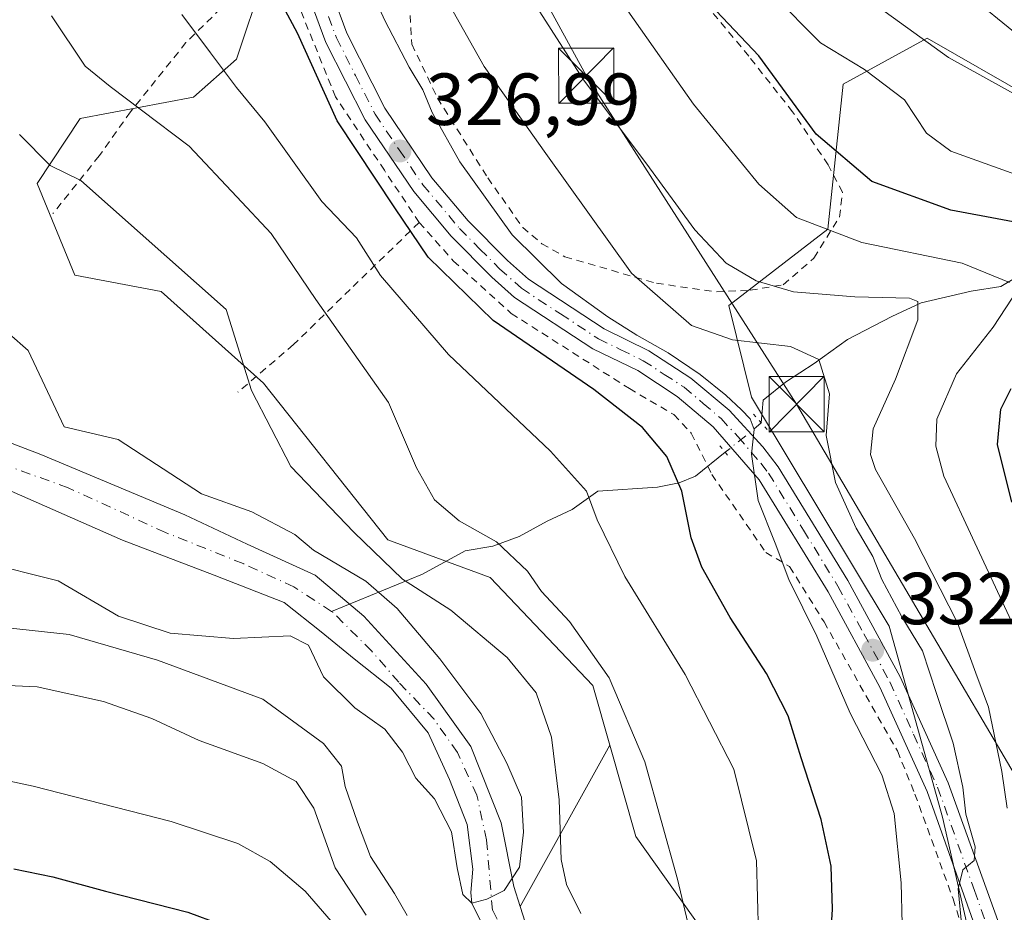
# Model space of a CAD drawing. Units: metres. Extents: x 620320 to 623751, y 4773446 to 4775822.
# Drawn here: x 620653 to 620786, y 4773521 to 4773642 of the extents above; entities that cross this region are included whole.
import ezdxf

# ---------------------------------------------------------------- set-up
doc = ezdxf.new("R2010")
doc.units = ezdxf.units.M
doc.header["$MEASUREMENT"] = 0
for name, pattern in [('DGN Style 2', [1.6480167562047852, 0.988810053722871, -0.6592067024819142]), ('DGN Style 4', [2.6384748266838614, 1.318413404963828, -0.6592067024819142, 0.001648016756204785, -0.6592067024819142]), ('DGN Style 5', [1.1536117293433497, 0.4944050268614355, -0.6592067024819142])]:
    doc.linetypes.add(name, pattern=pattern)
for name, color, linetype, lineweight in [('Alambrada', 7, 'DGN Style 2', 0), ('Arbolado forestal CxS', 92, 'Continuous', 0), ('Captación toma de agua', 7, 'Continuous', 0), ('Carretera de calzada única Cxs', 7, 'Continuous', 13), ('Carretera de calzada única eje', 7, 'DGN Style 4', 0), ('Comarca CxS', 21, 'Continuous', 0), ('Comunidad Autónoma CxS', 142, 'Continuous', 0), ('Corriente natural Cxs', 4, 'Continuous', 13), ('Corriente natural eje', 4, 'DGN Style 4', 0), ('Corriente natural lineal', 142, 'Continuous', 13), ('Corriente natural lineal oculto', 9, 'DGN Style 4', 13), ('Curva de nivel maestra', 30, 'Continuous', 30), ('Curva de nivel normal', 30, 'Continuous', 0), ('Municipio CxS', 4, 'Continuous', 0), ('Pastizal CxS', 92, 'Continuous', 0), ('Provincia CxS', 1, 'Continuous', 0), ('Puente lineal', 2, 'DGN Style 5', 0), ('Punto de cota en terreno', 7, 'Continuous', 0), ('Rótulo de punto de cota en terreno', 7, 'Continuous', 0), ('Suelo desnudo CxS', 253, 'Continuous', 0), ('Tendido', 6, 'Continuous', 0), ('Torre de tendido puntual', 7, 'Continuous', 0)]:
    doc.layers.add(name, color=color, linetype=linetype, lineweight=lineweight)
doc.styles.add('Style-Arial', font='txt')

# ---------------------------------------------------------------- blocks, each defined once
blk = doc.blocks.new('*U11')
at = {"layer": 'Pastizal CxS', "color": 92, "linetype": 'Continuous', "lineweight": 0}
blk.add_polyline3d([(620790.5487000003, 4773631.1755, 361.2825000000012), (620776.0132999998, 4773639.4813, 360.4671999999992), (620764.5916999998, 4773633.251900001, 353.5678999999946), (620762.5154999997, 4773613.5251, 346.108699999997), (620749.0181, 4773603.142700001, 338.3717000000034), (620752.1321, 4773590.6831, 331.6132999999973), (620770.8211000003, 4773559.535499999, 333.4156999999978), (620778.0884999996, 4773533.579100001, 333.6505000000034), (620781.8031000001, 4773517.329100001, 334.7574000000022), (620759.5802999996, 4773508.238100001, 322.5007000000041), (620747.8453000003, 4773514.839299999, 316.6371000000072), (620736.3954999996, 4773530.9475, 313.2890999999945), (620732.8441000005, 4773543.3847, 313.3463000000047), (620730.5277000006, 4773551.497300001, 313.792300000001), (620716.5982999997, 4773566.1647, 313.7225000000035), (620702.6627000002, 4773571.301700001, 311.8340000000026), (620685.7871000003, 4773592.5943, 310.4348000000027), (620671.8510999996, 4773605.0703, 309.1575000000012), (620660.1162999999, 4773607.272299999, 307.4802000000054), (620654.9883000003, 4773619.7393, 308.8043999999936), (620660.8494999995, 4773628.554300001, 313.3138999999938), (620676.2521000003, 4773631.4893, 317.7801999999938), (620682.1205000002, 4773636.627699999, 321.0969000000041), (620689.4619000005, 4773658.634099999, 325.5482999999949)], dxfattribs=at)
blk = doc.blocks.new('*U13')
at = {"layer": 'Arbolado forestal CxS', "color": 92, "linetype": 'Continuous', "lineweight": 0}
for points in [[(620689.4619000005, 4773658.634099999, 325.5482999999949), (620682.1205000002, 4773636.627699999, 321.0969000000041), (620676.2521000003, 4773631.4893, 317.7801999999938), (620660.8494999995, 4773628.554300001, 313.3138999999938), (620654.9883000003, 4773619.7393, 308.8043999999936), (620660.1162999999, 4773607.272299999, 307.4802000000054), (620671.8510999996, 4773605.0703, 309.1575000000012), (620685.7871000003, 4773592.5943, 310.4348000000027), (620702.6627000002, 4773571.301700001, 311.8340000000026), (620716.5982999997, 4773566.1647, 313.7225000000035), (620730.5277000006, 4773551.497300001, 313.792300000001), (620732.8441000005, 4773543.3847, 313.3463000000047), (620720.6589000003, 4773521.4517, 306.1827999999951), (620719.8039999995, 4773524.1384, 305.7425999999978), (620718.0875000004, 4773532.795, 303.7023000000045), (620713.9831999998, 4773543.1885, 303.5095000000001), (620707.8976999996, 4773551.655200001, 304.0148999999947), (620699.4310999997, 4773560.9156, 303.9279999999999), (620692.8164999997, 4773566.471899999, 303.6670000000013), (620683.556, 4773570.705200001, 302.5455999999977), (620675.0893000001, 4773574.674000001, 303.2182999999932), (620655.5100999996, 4773582.8761, 298.6598999999987), (620645.1913999999, 4773586.844799999, 297.7991000000038)], [(620649.1601, 4773578.907299999, 299.1358000000037), (620666.6227000002, 4773571.234400001, 300.4223000000056), (620679.0581, 4773566.471899999, 299.3295999999973), (620688.5831000004, 4773562.767700001, 300.6726999999955), (620693.6102, 4773558.798900001, 301.2707999999984), (620698.1080999998, 4773555.094799999, 301.6732000000048), (620703.1352000004, 4773551.126, 302.4498000000021), (620708.1623000001, 4773545.0406, 303.1447999999946), (620711.0727000004, 4773538.6906, 303.4064999999973), (620713.4539999999, 4773532.6051, 303.8871999999974), (620714.2477000002, 4773526.5197, 304.6025999999983), (620713.9831999998, 4773523.344699999, 304.7467000000034), (620714.0899999999, 4773521.880000001, 304.8880999999965), (620717.2960999999, 4773515.398800001, 305.6067000000039), (620709.8695, 4773502.031300001, 320.2768000000069), (620678.3169, 4773487.6897, 342.3081999999995), (620629.5544999996, 4773490.558700001, 350.1560999999929)]]:
    blk.add_polyline3d(points, dxfattribs=at)
blk = doc.blocks.new('*U15')
at = {"layer": 'Arbolado forestal CxS', "color": 92, "linetype": 'Continuous', "lineweight": 0}
for points in [[(620721.6561000004, 4773518.317600001, 306.2926000000007), (620720.6589000003, 4773521.4517, 306.1827999999951), (620732.8441000005, 4773543.3847, 313.3463000000047), (620736.3954999996, 4773530.9475, 313.2890999999945), (620747.8453000003, 4773514.839299999, 316.6371000000072)], [(620781.8031000001, 4773517.329100001, 334.7574000000022), (620778.0884999996, 4773533.579100001, 333.6505000000034), (620770.8211000003, 4773559.535499999, 333.4156999999978), (620752.1321, 4773590.6831, 331.6132999999973), (620749.0181, 4773603.142700001, 338.3717000000034), (620762.5154999997, 4773613.5251, 346.108699999997), (620764.5916999998, 4773633.251900001, 353.5678999999946), (620776.0132999998, 4773639.4813, 360.4671999999992), (620790.5487000003, 4773631.1755, 361.2825000000012)]]:
    blk.add_polyline3d(points, dxfattribs=at)
blk = doc.blocks.new('*U19')
at = {"layer": 'Suelo desnudo CxS', "color": 253, "linetype": 'Continuous', "lineweight": 0}
for points in [[(620717.2960999999, 4773515.398800001, 305.6067000000039), (620714.0899999999, 4773521.880000001, 304.8880999999965), (620713.9831999998, 4773523.344699999, 304.7467000000034), (620714.2477000002, 4773526.5197, 304.6025999999983), (620713.4539999999, 4773532.6051, 303.8871999999974), (620711.0727000004, 4773538.6906, 303.4064999999973), (620708.1623000001, 4773545.0406, 303.1447999999946), (620703.1352000004, 4773551.126, 302.4498000000021), (620698.1080999998, 4773555.094799999, 301.6732000000048), (620693.6102, 4773558.798900001, 301.2707999999984), (620688.5831000004, 4773562.767700001, 300.6726999999955), (620679.0581, 4773566.471899999, 299.3295999999973), (620666.6227000002, 4773571.234400001, 300.4223000000056), (620649.1601, 4773578.907299999, 299.1358000000037)], [(620645.1913999999, 4773586.844799999, 297.7991000000038), (620655.5100999996, 4773582.8761, 298.6598999999987), (620675.0893000001, 4773574.674000001, 303.2182999999932), (620683.556, 4773570.705200001, 302.5455999999977), (620692.8164999997, 4773566.471899999, 303.6670000000013), (620699.4310999997, 4773560.9156, 303.9279999999999), (620707.8976999996, 4773551.655200001, 304.0148999999947), (620713.9831999998, 4773543.1885, 303.5095000000001), (620718.0875000004, 4773532.795, 303.7023000000045), (620719.8039999995, 4773524.1384, 305.7425999999978), (620720.6589000003, 4773521.4517, 306.1827999999951), (620721.6561000004, 4773518.317600001, 306.2926000000007)]]:
    blk.add_polyline3d(points, dxfattribs=at)
blk = doc.blocks.new('5PATER')
at = {"layer": 'Punto de cota en terreno', "linetype": 'Continuous', "lineweight": 0}
h = blk.add_hatch(color=51, dxfattribs=at)
edge = h.paths.add_edge_path()
edge.add_ellipse((0, 0), major_axis=(-0.1095731443231308, -0.1110710700762829), ratio=0.9994222409660322, start_angle=0, end_angle=360)
blk = doc.blocks.new('5TTEND')
at = {"layer": 'Captación toma de agua', "color": 7, "linetype": 'Continuous', "lineweight": 0}
for p, q in [((-0.375, 0.3754), (0.375, -0.3746)), ((0.3720000000000001, 0.3784000000000001), (-0.3720000000000001, -0.3776))]:
    blk.add_line(p, q, dxfattribs=at)
at = {"layer": 'Captación toma de agua', "color": 7, "linetype": 'Continuous', "lineweight": 0, "flags": 128}
blk.add_lwpolyline([(-0.375, -0.3746), (0.375, -0.3746), (0.375, 0.3754), (-0.375, 0.3754), (-0.3720000000000001, -0.3776)], dxfattribs=at)

msp = doc.modelspace()

# ---------------------------------------------------------------- linework, layer by layer
at = {"layer": 'Alambrada', "color": 7, "linetype": 'DGN Style 2', "lineweight": 0}
for points in [[(620704.6001000004, 4773660.690099999, 339.7565000000032), (620705.9401000004, 4773638.690099999, 333.2347000000009), (620709.4200999998, 4773631.360099999, 331.9291999999987), (620716.2600999996, 4773620.5101, 332.2428000000073), (620721.0100999996, 4773613.7601, 331.8426000000036), (620723.6300999997, 4773611.550100001, 332.2402000000002), (620726.7600999996, 4773609.770099999, 332.7388999999966), (620739.1901000004, 4773606.170100001, 346.7679000000062), (620747.3400999998, 4773605.020099999, 344.2363000000041)], [(620706.9401000004, 4773614.440099999, 327.4731999999931), (620702.2100999998, 4773621.530099999, 332.8711000000039), (620695.5701000001, 4773631.5101, 326.3062999999966), (620688.6700999998, 4773648.600099999, 333.5102999999945), (620686.0301000001, 4773648.2401, 333.5154999999941), (620681.1501000002, 4773644.6801, 334.6423999999971), (620675.2301000003, 4773638.890100001, 335.0819999999949), (620667.6901000004, 4773629.4801, 328.4401999999973), (620663.4301000005, 4773623.4901, 316.4073999999964), (620657.1401000004, 4773615.640100001, 311.1579999999958)], [(620747.3400999998, 4773605.020099999, 344.2363000000041), (620751.9401000004, 4773605.220100001, 342.6909000000014), (620756.4401000004, 4773605.970100001, 348.8613000000041), (620760.6001000004, 4773609.600099999, 352.0764000000054), (620764.0701000001, 4773615.1801, 354.9127000000008), (620764.5000999998, 4773618.540100001, 358.4989999999962), (620762.5301000001, 4773622.270099999, 364.4233999999997), (620757.7100999998, 4773629.4801, 367.4578000000038), (620751.7500999998, 4773637.050100001, 358.434500000003), (620745.3901000004, 4773644.6801, 360.3947000000044)], [(620706.9401000004, 4773614.440099999, 327.4731999999931), (620697.5500999996, 4773605.340100001, 321.2305999999954), (620689.8501000004, 4773597.8301, 312.7348000000056), (620682.2801000001, 4773591.350099999, 319.145199999999)], [(620706.9401000004, 4773614.440099999, 327.4731999999931), (620711.6201, 4773609.190099999, 326.9418000000005), (620719.4600999998, 4773602.0701, 327.3337000000029), (620735.5100999996, 4773591.860099999, 339.8975000000065), (620741.5500999996, 4773588.3101, 338.2909000000073), (620743.9301000005, 4773585.790100001, 338.3016000000061), (620746.1700999998, 4773581.3301, 339.9244999999937), (620746.7301000003, 4773580.190099999, 339.2957000000025), (620754.0500999996, 4773569.5801, 329.6469999999972), (620757.3000999996, 4773567.6601, 330.5587999999989), (620761.9801000003, 4773560.140100001, 331.3916000000027), (620771.9600999998, 4773542.590100001, 333.8000999999931), (620774.3300999999, 4773536.720100001, 333.9946999999956), (620779.5301000001, 4773522.4801, 335.9421000000002), (620783.2801000001, 4773510.340100001, 351.3105999999971)]]:
    msp.add_polyline3d(points, dxfattribs=at)
at = {"layer": 'Arbolado forestal CxS', "color": 92, "linetype": 'Continuous', "lineweight": 0, "extrusion": (-0.1333280852021987, -0.239986614310315, 0.9615768542598078), "elevation": -1228046.330134075, "flags": 128}
msp.add_lwpolyline([(-1775650.646133865, 4302440.330960109), (-1775650.646133865, 4302414.237832272)], dxfattribs=at)
at = {"layer": 'Arbolado forestal CxS', "color": 92, "linetype": 'Continuous', "lineweight": 0}
for points in [[(620689.4619000005, 4773658.634099999, 325.5482999999949), (620682.1205000002, 4773636.627699999, 321.0969000000041), (620676.2521000003, 4773631.4893, 317.7801999999938), (620660.8494999995, 4773628.554300001, 313.3138999999938), (620654.9883000003, 4773619.7393, 308.8043999999936), (620660.1162999999, 4773607.272299999, 307.4802000000054), (620671.8510999996, 4773605.0703, 309.1575000000012), (620685.7871000003, 4773592.5943, 310.4348000000027), (620702.6627000002, 4773571.301700001, 311.8340000000026), (620716.5982999997, 4773566.1647, 313.7225000000035), (620730.5277000006, 4773551.497300001, 313.792300000001), (620732.8441000005, 4773543.3847, 313.3463000000047)], [(620732.8441000005, 4773543.3847, 313.3463000000047), (620736.3954999996, 4773530.9475, 313.2890999999945), (620747.8453000003, 4773514.839299999, 316.6371000000072), (620759.5802999996, 4773508.238100001, 322.5007000000041), (620781.8031000001, 4773517.329100001, 334.7574000000022), (620778.0884999996, 4773533.579100001, 333.6505000000034), (620770.8211000003, 4773559.535499999, 333.4156999999978), (620752.1321, 4773590.6831, 331.6132999999973), (620749.0181, 4773603.142700001, 338.3717000000034), (620762.5154999997, 4773613.5251, 346.108699999997), (620764.5916999998, 4773633.251900001, 353.5678999999946), (620776.0132999998, 4773639.4813, 360.4671999999992), (620790.5487000003, 4773631.1755, 361.2825000000012)], [(620645.1913999999, 4773586.844799999, 297.7991000000038), (620655.5100999996, 4773582.8761, 298.6598999999987), (620675.0893000001, 4773574.674000001, 303.2182999999932), (620683.556, 4773570.705200001, 302.5455999999977), (620692.8164999997, 4773566.471899999, 303.6670000000013), (620699.4310999997, 4773560.9156, 303.9279999999999), (620707.8976999996, 4773551.655200001, 304.0148999999947), (620713.9831999998, 4773543.1885, 303.5095000000001), (620718.0875000004, 4773532.795, 303.7023000000045), (620719.8039999995, 4773524.1384, 305.7425999999978), (620720.6589000003, 4773521.4517, 306.1827999999951)], [(620649.1601, 4773578.907299999, 299.1358000000037), (620666.6227000002, 4773571.234400001, 300.4223000000056), (620679.0581, 4773566.471899999, 299.3295999999973), (620688.5831000004, 4773562.767700001, 300.6726999999955), (620693.6102, 4773558.798900001, 301.2707999999984), (620698.1080999998, 4773555.094799999, 301.6732000000048), (620703.1352000004, 4773551.126, 302.4498000000021), (620708.1623000001, 4773545.0406, 303.1447999999946), (620711.0727000004, 4773538.6906, 303.4064999999973), (620713.4539999999, 4773532.6051, 303.8871999999974), (620714.2477000002, 4773526.5197, 304.6025999999983), (620713.9831999998, 4773523.344699999, 304.7467000000034), (620714.0899999999, 4773521.880000001, 304.8880999999965), (620717.2960999999, 4773515.398800001, 305.6067000000039)], [(620720.6589000003, 4773521.4517, 306.1827999999951), (620721.6561000004, 4773518.317600001, 306.2926000000007), (620726.6831999999, 4773512.761299999, 307.5687999999937), (620736.7374, 4773501.648800001, 309.0641000000033), (620736.9436999997, 4773501.5111, 309.1208999999944), (620740.7391999997, 4773495.298800001, 309.4361000000063), (620745.2370999996, 4773486.0384, 308.608699999997), (620749.2059000004, 4773477.042500001, 308.465400000001), (620749.2059000004, 4773471.221700001, 312.1293000000005), (620747.0892000003, 4773465.6654, 315.3312000000006), (620746.0308999997, 4773459.0646, 318.8583000000072), (620746.2642999999, 4773455.0845, 319.8076000000001)]]:
    msp.add_polyline3d(points, dxfattribs=at)
at = {"layer": 'Carretera de calzada única Cxs', "color": 7, "linetype": 'Continuous', "lineweight": 13}
for points in [[(620655.9297000002, 4773742.529899999, 327.0288), (620663.1001000004, 4773730.140100001, 333.3521000000038), (620677.6401000004, 4773701.300100001, 339.9330000000046), (620683.2001, 4773684.550100001, 329.8858999999939), (620688.1700999998, 4773666.880100001, 343.1358999999939), (620691.2701000003, 4773655.9801, 338.1395000000048), (620697.1201, 4773640.1601, 335.2390000000014), (620702.2801000001, 4773629.970100001, 328.5623999999953), (620708.6801000005, 4773620.5001, 330.2785000000004), (620713.5800999999, 4773614.670100001, 329.2100000000065), (620718.9501, 4773609.2601, 329.2826000000059), (620721.8000999996, 4773606.7301, 329.4094000000041), (620732.0701000001, 4773599.9801, 342.5834999999934), (620738.1801000005, 4773597.0001, 351.5001000000047), (620743.8701, 4773593.290100001, 349.101999999999), (620749.0601000005, 4773588.9101, 340.1120999999985), (620753.6700999998, 4773583.920100001, 338.7788), (620755.7401000002, 4773581.220100001, 338.1926999999997), (620765.2100999998, 4773565.770099999, 338.3239999999932), (620772.3300999999, 4773552.6601, 339.4585999999982), (620778.8601000002, 4773538.2401, 340.2161999999953), (620792.9600999998, 4773499.190099999, 358.5037000000011)], [(620691.2701000003, 4773655.9801, 338.1395000000048), (620697.1201, 4773640.1601, 335.2390000000014), (620702.2801000001, 4773629.970100001, 328.5623999999953), (620708.6801000005, 4773620.5001, 330.2785000000004), (620713.5800999999, 4773614.670100001, 329.2100000000065), (620718.9501, 4773609.2601, 329.2826000000059), (620721.8000999996, 4773606.7301, 329.4094000000041), (620732.0701000001, 4773599.9801, 342.5834999999934), (620738.1801000005, 4773597.0001, 351.5001000000047), (620743.8701, 4773593.290100001, 349.101999999999), (620749.0601000005, 4773588.9101, 340.1120999999985), (620753.6700999998, 4773583.920100001, 338.7788), (620755.7401000002, 4773581.220100001, 338.1926999999997), (620765.2100999998, 4773565.770099999, 338.3239999999932), (620772.3300999999, 4773552.6601, 339.4585999999982), (620778.8601000002, 4773538.2401, 340.2161999999953), (620792.9600999998, 4773499.190099999, 358.5037000000011)], [(620790.1501000002, 4773497.8201, 356.3570999999938), (620785.9901000002, 4773508.970100001, 355.2940999999992), (620775.9801000003, 4773537.0801, 335.7596000000049), (620769.5500999996, 4773551.280099999, 335.0129000000015), (620762.5201000003, 4773564.220100001, 332.7035999999935), (620753.1700999998, 4773579.460100001, 334.5570000000007), (620746.9101, 4773586.6601, 337.4774999999936), (620742.0201000003, 4773590.800100001, 344.853099999993), (620736.6501000002, 4773594.300100001, 346.2712999999931), (620730.5301000001, 4773597.280099999, 338.3169999999955), (620719.9001000002, 4773604.2601, 328.1190999999963), (620716.8101000005, 4773607.0001, 327.8537999999971), (620711.2801000001, 4773612.5701, 327.4921999999933), (620706.1901000004, 4773618.630100001, 330.0535999999993), (620699.6001000004, 4773628.390100001, 327.4974999999977), (620694.2701000003, 4773638.9101, 330.5286999999953), (620688.3101000005, 4773655.020099999, 337.1670000000013)], [(620790.1501000002, 4773497.8201, 356.3570999999938), (620785.9901000002, 4773508.970100001, 355.2940999999992), (620775.9801000003, 4773537.0801, 335.7596000000049), (620769.5500999996, 4773551.280099999, 335.0129000000015), (620762.5201000003, 4773564.220100001, 332.7035999999935), (620753.1700999998, 4773579.460100001, 334.5570000000007), (620746.9101, 4773586.6601, 337.4774999999936), (620742.0201000003, 4773590.800100001, 344.853099999993), (620736.6501000002, 4773594.300100001, 346.2712999999931), (620730.5301000001, 4773597.280099999, 338.3169999999955), (620719.9001000002, 4773604.2601, 328.1190999999963), (620716.8101000005, 4773607.0001, 327.8537999999971), (620711.2801000001, 4773612.5701, 327.4921999999933), (620706.1901000004, 4773618.630100001, 330.0535999999993), (620699.6001000004, 4773628.390100001, 327.4974999999977), (620694.2701000003, 4773638.9101, 330.5286999999953), (620688.3101000005, 4773655.020099999, 337.1670000000013)]]:
    msp.add_polyline3d(points, dxfattribs=at)
at = {"layer": 'Carretera de calzada única eje', "color": 7, "linetype": 'DGN Style 4', "lineweight": 0}
msp.add_polyline3d([(620692.7200999996, 4773647.590100001, 337.5381000000052), (620695.7001, 4773639.530099999, 332.9309999999969), (620698.2701000003, 4773634.440099999, 329.8261999999959), (620700.9401000004, 4773629.1801, 327.9710999999952), (620704.2301000003, 4773624.300100001, 330.8220000000001), (620707.4301000005, 4773619.5601, 329.366200000004), (620712.4301000005, 4773613.620100001, 328.2832000000053), (620715.1901000004, 4773610.8301, 328.4260000000068), (620717.8800999997, 4773608.130100001, 328.4588999999978), (620720.8501000004, 4773605.4901, 328.7323000000033), (620726.1601, 4773602.0001, 330.4671999999992), (620731.3000999996, 4773598.630100001, 340.6778999999952), (620734.3601000002, 4773597.140100001, 346.3653999999952), (620737.4101, 4773595.6501, 349.466499999995), (620740.2600999996, 4773593.790100001, 348.9551999999967), (620742.9501, 4773592.040100001, 348.0448999999935), (620745.5401, 4773589.850099999, 341.9608000000007), (620747.9801000003, 4773587.780099999, 337.6671000000061), (620750.2901, 4773585.290100001, 338.5200999999943), (620753.4200999998, 4773581.690099999, 337.3027000000002), (620754.4501, 4773580.340100001, 336.2820999999968), (620759.1901000004, 4773572.610099999, 334.1342000000004), (620763.8601000002, 4773564.9901, 335.4140000000043), (620767.3800999997, 4773558.520099999, 335.8984999999957), (620770.9401000004, 4773551.970100001, 337.1576999999961), (620774.1501000002, 4773544.870100001, 338.6500999999989), (620777.4200999998, 4773537.6601, 337.3114999999962), (620782.4200999998, 4773523.600099999, 340.2878000000055), (620789.4700999996, 4773504.0801, 358.2214999999997)], dxfattribs=at)
at = {"layer": 'Comarca CxS', "color": 21, "linetype": 'Continuous', "lineweight": 0}
msp.add_3dface([(623751.2000009496, 4773508.809982236), (620360.6500009245, 4773448.189982234), (620319.8000009244, 4775761.77998221), (623709.2000009504, 4775822.389982211)], dxfattribs=at)
at = {"layer": 'Comunidad Autónoma CxS', "color": 142, "linetype": 'Continuous', "lineweight": 0}
msp.add_3dface([(623751.2000009496, 4773508.809982236), (620360.6500009245, 4773448.189982234), (620319.8000009244, 4775761.77998221), (623709.2000009504, 4775822.389982211)], dxfattribs=at)
at = {"layer": 'Corriente natural Cxs', "color": 4, "linetype": 'Continuous', "lineweight": 13}
for points in [[(620645.1913999999, 4773586.844799999, 297.7991000000038), (620655.5100999996, 4773582.8761, 298.6598999999987), (620675.0893000001, 4773574.674000001, 303.2182999999932), (620683.556, 4773570.705200001, 302.5455999999977), (620692.8164999997, 4773566.471899999, 303.6670000000013), (620699.4310999997, 4773560.9156, 303.9279999999999), (620707.8976999996, 4773551.655200001, 304.0148999999947), (620713.9831999998, 4773543.1885, 303.5095000000001), (620718.0875000004, 4773532.795, 303.7023000000045), (620719.8039999995, 4773524.1384, 305.7425999999978), (620720.6589000003, 4773521.4517, 306.1827999999951), (620721.6561000004, 4773518.317600001, 306.2926000000007)], [(620645.1913999999, 4773586.844799999, 297.7991000000038), (620655.5100999996, 4773582.8761, 298.6598999999987), (620675.0893000001, 4773574.674000001, 303.2182999999932), (620683.556, 4773570.705200001, 302.5455999999977), (620692.8164999997, 4773566.471899999, 303.6670000000013), (620699.4310999997, 4773560.9156, 303.9279999999999), (620707.8976999996, 4773551.655200001, 304.0148999999947), (620713.9831999998, 4773543.1885, 303.5095000000001), (620718.0875000004, 4773532.795, 303.7023000000045), (620719.8039999995, 4773524.1384, 305.7425999999978), (620720.6589000003, 4773521.4517, 306.1827999999951), (620721.6561000004, 4773518.317600001, 306.2926000000007), (620726.6831999999, 4773512.761299999, 307.5687999999937), (620736.7374, 4773501.648800001, 309.0641000000033), (620736.9436999997, 4773501.5111, 309.1208999999944), (620740.7391999997, 4773495.298800001, 309.4361000000063), (620745.2370999996, 4773486.0384, 308.608699999997), (620749.2059000004, 4773477.042500001, 308.465400000001), (620749.2059000004, 4773471.221700001, 312.1293000000005), (620747.0892000003, 4773465.6654, 315.3312000000006), (620746.0308999997, 4773459.0646, 318.8583000000072), (620746.2642999999, 4773455.0844, 319.8076000000001)], [(620717.2960999999, 4773515.398800001, 305.6067000000039), (620714.0899999999, 4773521.880000001, 304.8880999999965), (620713.9831999998, 4773523.344699999, 304.7467000000034), (620714.2477000002, 4773526.5197, 304.6025999999983), (620713.4539999999, 4773532.6051, 303.8871999999974), (620711.0727000004, 4773538.6906, 303.4064999999973), (620708.1623000001, 4773545.0406, 303.1447999999946), (620703.1352000004, 4773551.126, 302.4498000000021), (620698.1080999998, 4773555.094799999, 301.6732000000048), (620693.6102, 4773558.798900001, 301.2707999999984), (620688.5831000004, 4773562.767700001, 300.6726999999955), (620679.0581, 4773566.471899999, 299.3295999999973), (620666.6227000002, 4773571.234400001, 300.4223000000056), (620649.1601, 4773578.907299999, 299.1358000000037)], [(620717.2960999999, 4773515.398800001, 305.6067000000039), (620714.0899999999, 4773521.880000001, 304.8880999999965), (620713.9831999998, 4773523.344699999, 304.7467000000034), (620714.2477000002, 4773526.5197, 304.6025999999983), (620713.4539999999, 4773532.6051, 303.8871999999974), (620711.0727000004, 4773538.6906, 303.4064999999973), (620708.1623000001, 4773545.0406, 303.1447999999946), (620703.1352000004, 4773551.126, 302.4498000000021), (620698.1080999998, 4773555.094799999, 301.6732000000048), (620693.6102, 4773558.798900001, 301.2707999999984), (620688.5831000004, 4773562.767700001, 300.6726999999955), (620679.0581, 4773566.471899999, 299.3295999999973), (620666.6227000002, 4773571.234400001, 300.4223000000056), (620649.1601, 4773578.907299999, 299.1358000000037)]]:
    msp.add_polyline3d(points, dxfattribs=at)
at = {"layer": 'Corriente natural eje', "color": 4, "linetype": 'DGN Style 4', "lineweight": 0}
for points in [[(620695.0363999996, 4773561.5496, 302.0611999999965), (620689.9060000004, 4773564.884400001, 301.9125000000058), (620683.0268999999, 4773568.059400001, 300.7464999999939), (620672.4435000002, 4773572.2927, 301.4060999999929), (620659.2143000001, 4773578.3781, 299.6175999999978), (620645.1913999999, 4773583.405200001, 297.4514000000054), (620634.8726000005, 4773587.638599999, 297.4143999999943), (620618.2038000004, 4773593.988600001, 296.2148000000016), (620605.2391999997, 4773601.132400001, 295.1747000000032), (620597.5663000002, 4773605.894900001, 294.3482999999979), (620595.4495999999, 4773609.3345, 294.4505999999965)], [(620744.3540000003, 4773461.545399999, 317.6616999999969), (620745.7663000004, 4773466.7238, 314.9887000000017), (620745.7663000004, 4773471.221700001, 311.8790000000009), (620745.5199999996, 4773476.9, 307.8381999999983), (620741.2684000004, 4773489.213400001, 308.2934999999998), (620737.2753, 4773497.1151, 307.9398999999976), (620728.5352999996, 4773506.940500001, 307.1453000000038), (620719.8039999995, 4773515.407199999, 305.7750999999989), (620718.7456999999, 4773517.259299999, 305.5090000000055), (620716.8936000001, 4773520.963400001, 304.9122999999963), (620716.0998000001, 4773530.488500001, 303.8742000000057), (620714.7768999999, 4773536.573899999, 303.2072000000044), (620712.1310999999, 4773542.3947, 302.7981), (620708.9561000001, 4773546.892700001, 302.8757000000041), (620704.1935999999, 4773551.9198, 302.7995999999985), (620700.4894000003, 4773556.153100001, 302.7005999999965), (620695.1977000004, 4773561.444800001, 302.0963000000047), (620695.0363999996, 4773561.5496, 302.0611999999965)]]:
    msp.add_polyline3d(points, dxfattribs=at)
at = {"layer": 'Corriente natural lineal', "color": 142, "linetype": 'Continuous', "lineweight": 13}
for points in [[(620816.5900999998, 4773619.7601, 363.0749000000069), (620815.2583, 4773619.460999999, 362.5144), (620813.1184, 4773615.759600001, 359.4587999999931), (620806.5207000002, 4773611.004799999, 354.2627000000066), (620798.7259999998, 4773611.0833, 350.9076000000059), (620793.5187999997, 4773610.219000001, 349.2881999999955), (620786.034, 4773605.7338, 345.4464000000008), (620781.9622999998, 4773605.088199999, 344.301999999996), (620775.2050999999, 4773603.494999999, 341.6331999999966), (620771.2005000003, 4773601.6459, 339.9519), (620765.1657999996, 4773598.535399999, 337.6034000000073), (620760.6385000005, 4773595.284600001, 335.3332999999984), (620756.7620000001, 4773592.740800001, 333.1713000000018), (620753.7251000004, 4773590.2751, 331.6876000000047), (620753.4549000004, 4773587.185799999, 330.3920000000071)], [(620748.5489999996, 4773583.191400001, 329.1910999999964), (620744.5201000003, 4773579.940099999, 326.4412000000011), (620742.2701000003, 4773579.030099999, 324.934699999998), (620739.3601000002, 4773578.450099999, 323.5328000000009), (620731.2200999996, 4773577.890100001, 320.4937000000064), (620727.7600999996, 4773575.420100001, 318.9689000000071), (620724.3501000004, 4773573.840100001, 317.5240999999951), (620720.5500999996, 4773571.7501, 316.0179000000062), (620716.9401000004, 4773570.450099999, 315.0807000000059), (620713.2001, 4773569.790100001, 314.1530000000057), (620707.3800999997, 4773566.630100001, 311.7029000000039), (620695.0363999996, 4773561.5496, 302.0611999999965)]]:
    msp.add_polyline3d(points, dxfattribs=at)
at = {"layer": 'Corriente natural lineal oculto', "color": 9, "linetype": 'DGN Style 4', "lineweight": 13, "extrusion": (0.4318966954034377, -0.7010523570545055, 0.567442364622093), "elevation": -3078245.703861609, "flags": 128}
msp.add_lwpolyline([(3032350.528558711, 2121726.4760941), (3032348.965136099, 2121726.102162723), (3032344.270523056, 2121725.021264821), (3032344.2565419, 2121725.017652432)], dxfattribs=at)
at = {"layer": 'Curva de nivel maestra', "color": 30, "linetype": 'Continuous', "lineweight": 30, "flags": 128}
for points, elevation in [([(620762.7300000006, 4773514.3301), (620763.1399999997, 4773521.0801), (620762.9500000002, 4773526.920100001), (620761.6100000005, 4773533.280099999), (620758.8600000005, 4773541.670100001), (620757.0999999996, 4773547.360099999), (620754.1699999999, 4773553.100099999), (620749.2000000002, 4773560.7301), (620745.3499999996, 4773567.590100001), (620743.9100000003, 4773571.550100001), (620742.6399999997, 4773577.9001), (620740.5899999999, 4773582.630100001), (620737.2999999998, 4773586.5801), (620730.6799999997, 4773591.7401), (620716.9900000002, 4773601.130100001), (620708.1399999997, 4773609.7401), (620703.6299999999, 4773616.4101), (620695.8099999996, 4773628.270099999), (620690.3799999999, 4773640.200099999), (620685.4699999997, 4773649.4301)], 325), ([(620793.2800000003, 4773613.4801), (620779.2199999997, 4773616.100099999), (620768.4800000006, 4773620.020099999), (620760.9100000003, 4773626.450099999), (620753.1299999999, 4773637.100099999), (620746.4800000006, 4773644.090100001)], 350), ([(620787.5300000003, 4773576.4001), (620785.54, 4773584.2501), (620786, 4773589.040100001), (620787.4000000004, 4773591.880100001)], 350), ([(620651.8200000003, 4773526.5601), (620657.1200000001, 4773525.4901), (620664.3099999996, 4773523.5101), (620675.5, 4773520.6501), (620688.6799999997, 4773515.770099999), (620696.1699999999, 4773510.780099999), (620707.5199999996, 4773499.380100001), (620718.4299999997, 4773487.190099999), (620725.0599999996, 4773479.7501), (620734.5700000003, 4773471.550100001), (620735.8200000003, 4773469.520099999), (620735.6699999999, 4773466.620100001), (620735.7000000002, 4773461.440099999), (620737.0905999999, 4773454.920600001)], 325)]:
    msp.add_lwpolyline(points, dxfattribs=dict(at, elevation=elevation))
at = {"layer": 'Curva de nivel normal', "color": 30, "linetype": 'Continuous', "lineweight": 0, "flags": 128}
for points, elevation in [([(620772.75, 4773513.430000001), (620772.4699999997, 4773524.67), (620771.5300000003, 4773534.07), (620769.8200000003, 4773539.350000001), (620765.54, 4773547.74), (620761, 4773558.199999999), (620757.1900000004, 4773565.890000001), (620755.3399999999, 4773570.850000001), (620753.04, 4773576.65), (620752.1200000001, 4773582.960000001), (620752.4600000001, 4773586.310000001), (620751.9400000004, 4773587.75), (620750.7599999999, 4773588.949999999), (620748.6299999999, 4773590.939999999), (620745.1200000001, 4773593.77), (620740.7999999998, 4773596.710000001), (620736.54, 4773599.100000001), (620732.5800000001, 4773601.609999999), (620726.2800000003, 4773606.15), (620719.5800000001, 4773612.779999999), (620712.4800000006, 4773622.680000001), (620708.7000000002, 4773629.41), (620707.4400000004, 4773632.470000001), (620705.5599999996, 4773635.550000001), (620702.29, 4773641.880000001), (620699.5999999996, 4773647.779999999)], 330), ([(620788.5700000003, 4773620.779999999), (620779.2400000002, 4773624.119999999), (620775.9199999999, 4773626.600000001), (620772.9000000004, 4773631.100000001), (620767.4699999997, 4773635.220000001), (620761.4900000002, 4773638.880000001), (620755.0099999999, 4773645.42)], 355), ([(620790.79, 4773630.289999999), (620778.8899999997, 4773636.859999999), (620767.5300000003, 4773645.119999999)], 360), ([(620786.8899999997, 4773534.800000001), (620786.1500000004, 4773539.810000001), (620784.3200000003, 4773548.560000001), (620782.6100000005, 4773553.15), (620780.1200000001, 4773559.99), (620774.29, 4773571.49), (620768.9699999997, 4773580.84), (620768.3099999996, 4773582.91), (620768.6799999997, 4773586.390000001), (620771.7000000002, 4773593.130000001), (620774.75, 4773601.220000001), (620774.7100000001, 4773603.710000001), (620773.5999999996, 4773604.140000001), (620766.1600000003, 4773604.310000001), (620757.8300000001, 4773605.01), (620752.7400000002, 4773606.49), (620748.6799999997, 4773608.9), (620744.4199999999, 4773613.449999999), (620738.2599999999, 4773621.880000001), (620729.1699999999, 4773633.960000001), (620722.9299999997, 4773643.730000001)], 340), ([(620791.6500000004, 4773637.220000001), (620783.6299999999, 4773643.76)], 365), ([(620744.7000000002, 4773514.060000001), (620742.0800000001, 4773525.15), (620737.5999999996, 4773541.109999999), (620732.79, 4773552.529999999), (620727.3799999999, 4773560.199999999), (620723.5599999996, 4773564.279999999), (620721.6799999997, 4773567.029999999), (620717.4400000004, 4773571.029999999), (620712.3899999997, 4773573.890000001), (620709.0099999999, 4773576.730000001), (620706.5800000001, 4773581.08), (620702.75, 4773589.949999999), (620692.8799999999, 4773603.960000001), (620686.8200000003, 4773612.939999999), (620682.1699999999, 4773617.91), (620675.6500000004, 4773624.810000001), (620669.1699999999, 4773629.699999999), (620664.9199999999, 4773632.939999999), (620661.5199999996, 4773635.680000001), (620656.9400000004, 4773642.550000001)], 315), ([(620753.0800000001, 4773517.680000001), (620752.8200000003, 4773527.65), (620749.7199999997, 4773540.09), (620743.1200000001, 4773553), (620734.9199999999, 4773566.289999999), (620731.1399999997, 4773574.02), (620729.7000000002, 4773577.9), (620724.8099999996, 4773583.34), (620710.9400000004, 4773596.480000001), (620701.6799999997, 4773607.220000001), (620698.4000000004, 4773612.369999999), (620693.7000000002, 4773617.300000001), (620685.9600000001, 4773628.130000001), (620682.1100000005, 4773632.789999999), (620678.5899999999, 4773637.5), (620674.6500000004, 4773642.699999999)], 320), ([(620711.5800000001, 4773643.130000001), (620715.7599999999, 4773635.630000001), (620724.1799999997, 4773623.800000001), (620735.7999999998, 4773607.550000001), (620743.9800000006, 4773600.449999999), (620749.5499999998, 4773598.480000001), (620757.4400000004, 4773597.57), (620761.29, 4773595.83), (620762.7199999997, 4773591.130000001), (620762.2599999999, 4773585.460000001), (620763.54, 4773579.07), (620766.3300000001, 4773572.869999999), (620768.5999999996, 4773569.02), (620769.8499999996, 4773565.92), (620772.5700000003, 4773560.84), (620775.3499999996, 4773556.199999999), (620777.2599999999, 4773550.390000001), (620779.5199999996, 4773543.66), (620780.8399999999, 4773537.680000001), (620781.2599999999, 4773534), (620782.54, 4773529.57), (620782.3700000001, 4773527.710000001), (620780.8399999999, 4773526.41), (620780.2199999997, 4773523.84), (620780.7000000002, 4773518.680000001)], 335), ([(620787.1900000004, 4773606.26), (620780.7599999999, 4773608.91), (620767.1200000001, 4773611.730000001), (620758.2400000002, 4773615.109999999), (620753.1200000001, 4773619.66), (620744.2400000002, 4773630.539999999), (620735.3099999996, 4773643.220000001)], 345), ([(620652.6200000001, 4773626.380000001), (620656.7699999996, 4773622.180000001), (620660.9400000004, 4773620.140000001), (620680.6799999997, 4773602.600000001), (620684.1600000003, 4773591.600000001), (620689.4699999997, 4773581.25), (620698.0499999998, 4773572.350000001), (620704.6799999997, 4773565.960000001), (620711.2199999997, 4773561.720000001), (620718.8799999999, 4773555.279999999), (620722.8300000001, 4773550.5), (620724.9299999997, 4773544.460000001), (620725.9800000006, 4773535.939999999), (620726.2300000006, 4773527.84), (620726.9699999997, 4773524.430000001), (620728.9199999999, 4773520.5)], 310), ([(620788.3899999997, 4773558.26), (620782.4600000001, 4773570.869999999), (620778.2599999999, 4773579.970000001), (620777.1900000004, 4773584.02), (620777.3300000001, 4773587.699999999), (620780.0099999999, 4773593.880000001), (620784.9800000006, 4773600.220000001), (620787.54, 4773604.130000001)], 345), ([(620651.2000000002, 4773599.310000001), (620653.7599999999, 4773597.039999999), (620658.6799999997, 4773586.67), (620666.0199999996, 4773584.92), (620677.3499999996, 4773577.539999999), (620684.1900000004, 4773575.100000001), (620690.04, 4773572.01), (620692.5717000002, 4773569.884500001), (620699.6956000002, 4773565.678099999), (620703.9289999995, 4773561.973900001), (620709.7498000005, 4773555.094799999), (620715.3060999997, 4773547.6864), (620718.8399999999, 4773540.91), (620720.8623000003, 4773536.3093), (620721.1268999996, 4773531.546800001), (620720.5977999996, 4773526.784299999), (620718.4811000006, 4773523.609300001), (620716.1200000001, 4773522.449999999), (620714.0899999999, 4773521.880000001), (620712.8799999999, 4773523.060000001), (620712.0999999996, 4773526.720000001), (620711.3200000003, 4773531.57), (620709.04, 4773536.060000001), (620706.5, 4773538.880000001), (620704.6699999999, 4773542.41), (620702.29, 4773545.57), (620698.1799999997, 4773548.460000001), (620693.9299999997, 4773552.67), (620691.8899999997, 4773556.980000001), (620689.3799999999, 4773558.24), (620681.6900000004, 4773557.890000001), (620673.0800000001, 4773558.609999999), (620666.0599999996, 4773560.930000001), (620657.8399999999, 4773565.720000001), (620647.3399999999, 4773568.350000001)], 305), ([(620705.2999999998, 4773520.199999999), (620703.5999999996, 4773523.220000001), (620700.2999999998, 4773528.24), (620698.5499999998, 4773532.92), (620696.8799999999, 4773537.77), (620696.3899999997, 4773540.52), (620693.9400000004, 4773543.600000001), (620685.6799999997, 4773549.630000001), (620671.3499999996, 4773554.930000001), (620659.3499999996, 4773558.439999999), (620647.1600000003, 4773559.74)], 310), ([(620646.04, 4773551.720000001), (620655.0099999999, 4773551.300000001), (620664.0099999999, 4773549.32), (620670.5999999996, 4773547), (620677.04, 4773544.02), (620685.6699999999, 4773540.869999999), (620690.2199999997, 4773538.42), (620692.5999999996, 4773534.800000001), (620695.5199999996, 4773526.720000001), (620699.7100000001, 4773520.25)], 315), ([(620646.79, 4773539.41), (620654.4800000006, 4773537.789999999), (620673.2199999997, 4773533.01), (620682.2999999998, 4773530.02), (620686.6900000004, 4773527.58), (620691.4500000002, 4773523.51), (620697.9299999997, 4773516.050000001)], 320)]:
    msp.add_lwpolyline(points, dxfattribs=dict(at, elevation=elevation))
at = {"layer": 'Municipio CxS', "color": 4, "linetype": 'Continuous', "lineweight": 0}
msp.add_3dface([(623751.2000009496, 4773508.809982236), (620360.6500009245, 4773448.189982234), (620319.8000009244, 4775761.77998221), (623709.2000009504, 4775822.389982211)], dxfattribs=at)
at = {"layer": 'Pastizal CxS', "color": 92, "linetype": 'Continuous', "lineweight": 0}
for points in [[(620689.4619000005, 4773658.634099999, 325.5482999999949), (620682.1205000002, 4773636.627699999, 321.0969000000041), (620676.2521000003, 4773631.4893, 317.7801999999938), (620660.8494999995, 4773628.554300001, 313.3138999999938), (620654.9883000003, 4773619.7393, 308.8043999999936), (620660.1162999999, 4773607.272299999, 307.4802000000054), (620671.8510999996, 4773605.0703, 309.1575000000012), (620685.7871000003, 4773592.5943, 310.4348000000027), (620702.6627000002, 4773571.301700001, 311.8340000000026), (620716.5982999997, 4773566.1647, 313.7225000000035), (620730.5277000006, 4773551.497300001, 313.792300000001), (620732.8441000005, 4773543.3847, 313.3463000000047)], [(620732.8441000005, 4773543.3847, 313.3463000000047), (620736.3954999996, 4773530.9475, 313.2890999999945), (620747.8453000003, 4773514.839299999, 316.6371000000072), (620759.5802999996, 4773508.238100001, 322.5007000000041), (620781.8031000001, 4773517.329100001, 334.7574000000022), (620778.0884999996, 4773533.579100001, 333.6505000000034), (620770.8211000003, 4773559.535499999, 333.4156999999978), (620752.1321, 4773590.6831, 331.6132999999973), (620749.0181, 4773603.142700001, 338.3717000000034), (620762.5154999997, 4773613.5251, 346.108699999997), (620764.5916999998, 4773633.251900001, 353.5678999999946), (620776.0132999998, 4773639.4813, 360.4671999999992), (620790.5487000003, 4773631.1755, 361.2825000000012)]]:
    msp.add_polyline3d(points, dxfattribs=at)
at = {"layer": 'Provincia CxS', "color": 1, "linetype": 'Continuous', "lineweight": 0}
msp.add_3dface([(623751.2000009496, 4773508.809982236), (620360.6500009245, 4773448.189982234), (620319.8000009244, 4775761.77998221), (623709.2000009504, 4775822.389982211)], dxfattribs=at)
at = {"layer": 'Puente lineal', "color": 2, "linetype": 'DGN Style 5', "lineweight": 0, "extrusion": (0.7471423763580529, 0.6644636599246638, 0.01631913262285953), "elevation": 3635671.96480072, "flags": 128}
msp.add_lwpolyline([(3154502.846566003, -58998.2963286946), (3154501.233228842, -58999.33396687265), (3154499.886820589, -58999.37017169388)], dxfattribs=at)
at = {"layer": 'Puente lineal', "color": 2, "linetype": 'DGN Style 5', "lineweight": 0, "extrusion": (-0.7629299191036277, -0.6463227597674688, 0.01431183926317464), "elevation": -3558858.246500867, "flags": 128}
msp.add_lwpolyline([(-3241038.623088174, 51278.11976970235), (-3241037.466849353, 51278.35969427533), (-3241036.693480113, 51278.36909523817)], dxfattribs=at)
at = {"layer": 'Suelo desnudo CxS', "color": 253, "linetype": 'Continuous', "lineweight": 0}
for points in [[(620645.1913999999, 4773586.844799999, 297.7991000000038), (620655.5100999996, 4773582.8761, 298.6598999999987), (620675.0893000001, 4773574.674000001, 303.2182999999932), (620683.556, 4773570.705200001, 302.5455999999977), (620692.8164999997, 4773566.471899999, 303.6670000000013), (620699.4310999997, 4773560.9156, 303.9279999999999), (620707.8976999996, 4773551.655200001, 304.0148999999947), (620713.9831999998, 4773543.1885, 303.5095000000001), (620718.0875000004, 4773532.795, 303.7023000000045), (620719.8039999995, 4773524.1384, 305.7425999999978), (620720.6589000003, 4773521.4517, 306.1827999999951)], [(620649.1601, 4773578.907299999, 299.1358000000037), (620666.6227000002, 4773571.234400001, 300.4223000000056), (620679.0581, 4773566.471899999, 299.3295999999973), (620688.5831000004, 4773562.767700001, 300.6726999999955), (620693.6102, 4773558.798900001, 301.2707999999984), (620698.1080999998, 4773555.094799999, 301.6732000000048), (620703.1352000004, 4773551.126, 302.4498000000021), (620708.1623000001, 4773545.0406, 303.1447999999946), (620711.0727000004, 4773538.6906, 303.4064999999973), (620713.4539999999, 4773532.6051, 303.8871999999974), (620714.2477000002, 4773526.5197, 304.6025999999983), (620713.9831999998, 4773523.344699999, 304.7467000000034), (620714.0899999999, 4773521.880000001, 304.8880999999965), (620717.2960999999, 4773515.398800001, 305.6067000000039)], [(620720.6589000003, 4773521.4517, 306.1827999999951), (620721.6561000004, 4773518.317600001, 306.2926000000007), (620726.6831999999, 4773512.761299999, 307.5687999999937), (620736.7374, 4773501.648800001, 309.0641000000033), (620736.9436999997, 4773501.5111, 309.1208999999944), (620740.7391999997, 4773495.298800001, 309.4361000000063), (620745.2370999996, 4773486.0384, 308.608699999997), (620749.2059000004, 4773477.042500001, 308.465400000001), (620749.2059000004, 4773471.221700001, 312.1293000000005), (620747.0892000003, 4773465.6654, 315.3312000000006), (620746.0308999997, 4773459.0646, 318.8583000000072), (620746.2642999999, 4773455.0845, 319.8076000000001)]]:
    msp.add_polyline3d(points, dxfattribs=at)
at = {"layer": 'Tendido', "color": 6, "linetype": 'Continuous', "lineweight": 0}
msp.add_polyline3d([(620577.4265000002, 4773889.3991, 319.4554999999964), (620629.9463999998, 4773813.860400001, 320.9064999999973), (620679.9364999998, 4773724.204299999, 345.2795999999944), (620708.8981999997, 4773672.453500001, 346.1137000000017), (620729.6415999997, 4773634.406400001, 340.7128999999986), (620758.2536000004, 4773589.727, 344.5270000000019), (620806.5782000005, 4773507.616900001, 356.741599999994), (620822.5867999997, 4773456.448999999, 341.3497000000062)], dxfattribs=at)

# ---------------------------------------------------------------- block references
at = {"layer": 'Arbolado forestal CxS', "color": 92, "linetype": 'Continuous', "lineweight": 0}
for name in ['*U13', '*U15']:
    msp.add_blockref(name, (0, 0), dxfattribs=at)
at = {"layer": 'Pastizal CxS', "color": 92, "linetype": 'Continuous', "lineweight": 0}
msp.add_blockref('*U11', (0, 0), dxfattribs=at)
at = {"layer": 'Punto de cota en terreno', "color": 7, "linetype": 'Continuous', "lineweight": 0, "xscale": 10, "yscale": 10, "zscale": 10}
for p in [(620704.3300000001, 4773624.17, 326.9900000000052), (620768.5999999996, 4773556.289999999, 332.0899999999965)]:
    msp.add_blockref('5PATER', p, dxfattribs=at)
at = {"layer": 'Suelo desnudo CxS', "color": 253, "linetype": 'Continuous', "lineweight": 0}
msp.add_blockref('*U19', (0, 0), dxfattribs=at)
at = {"layer": 'Torre de tendido puntual', "color": 7, "linetype": 'Continuous', "lineweight": 0, "xscale": 10, "yscale": 10, "zscale": 10}
for p in [(620729.6415999997, 4773634.406400001, 340.7128999999986), (620758.2536000004, 4773589.727, 344.5270000000019)]:
    msp.add_blockref('5TTEND', p, dxfattribs=at)

# ---------------------------------------------------------------- texts
at = {"layer": 'Rótulo de punto de cota en terreno', "color": 7, "linetype": 'Continuous', "lineweight": 0, "style": 'Style-Arial'}
for s, p in [('326,99', (620707.8578000005, 4773627.697799999)), ('332,09', (620772.1277999999, 4773559.8178))]:
    msp.add_text(s, height=7.000000000000002, dxfattribs=at).set_placement(p)

doc.saveas('drawing.dxf')
